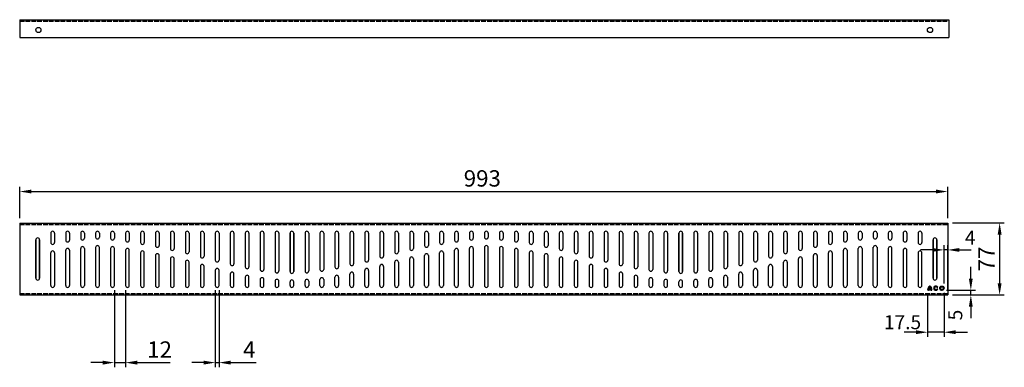
# Model space of a CAD drawing. Units: millimetres. Extents: x 63 to 1116, y 385 to 757.
import ezdxf

# ---------------------------------------------------------------- set-up
doc = ezdxf.new("R2010")
doc.units = ezdxf.units.MM
doc.linetypes.add('GEN3', pattern=[6.25, 5, -1.25])
for name, color, linetype in [('3', 6, 'GEN3'), ('5', 3, 'Continuous'), ('WHITE', 7, 'Continuous')]:
    doc.layers.add(name, color=color, linetype=linetype)
doc.layers.add('AM_5', color=3, linetype='Continuous', lineweight=25)
doc.layers.add('AM_8', color=1, linetype='Continuous', lineweight=25)
doc.styles.get("Standard").update_dxf_attribs({"font": 'ISOCP.SHX'})
doc.dimstyles.new('AM_DIN$0', dxfattribs={"dimtxt": 3.5, "dimasz": 2.5, "dimexe": 1, "dimexo": 1, "dimgap": 1.5, "dimtad": 1, "dimdsep": 46, "dimtxsty": 'STANDARD', "dimcen": 0, "dimclrd": 256, "dimclre": 256, "dimclrt": 2, "dimadec": 0, "dimazin": 2, "dimtp": 0.1, "dimtm": 0.1, "dimtfac": 0.71, "dimtdec": 3, "dimtmove": 0, "dimatfit": 3, "dimfxl": 1, "dimlwd": -1, "dimlwe": -1, "dimarcsym": 0})
doc.dimstyles.new('GEN-ISO', dxfattribs={"dimscale": 5, "dimtxt": 3.5, "dimasz": 2.5, "dimexe": 1, "dimexo": 1, "dimgap": 0.6, "dimtad": 1, "dimdsep": 46, "dimtxsty": 'STANDARD', "dimcen": 0, "dimclrd": 256, "dimclre": 256, "dimclrt": 2, "dimadec": 0, "dimazin": 0, "dimtp": 0.1, "dimtm": 0.1, "dimtfac": 0.71, "dimtdec": 3, "dimtmove": 0, "dimatfit": 3, "dimfxl": 1, "dimtzin": 0, "dimarcsym": 0})
doc.dimstyles.new('GEN-ISO$0', dxfattribs={"dimscale": 25, "dimtxt": 3, "dimasz": 2, "dimexe": 1, "dimexo": 1, "dimgap": 0.6, "dimtad": 1, "dimtih": 1, "dimtoh": 1, "dimdsep": 46, "dimtxsty": 'STANDARD', "dimcen": 0, "dimclrd": 256, "dimclre": 256, "dimclrt": 2, "dimadec": 0, "dimazin": 0, "dimtp": 0.1, "dimtm": 0.1, "dimtfac": 0.71, "dimtdec": 3, "dimtmove": 0, "dimatfit": 3, "dimfxl": 1, "dimtzin": 0, "dimarcsym": 0})
pattern_1 = [(45, (866.70054, 415.40275), (-0.06363961, 0.06363961), []), (135, (866.70054, 415.40275), (-0.06363961, -0.06363961), [])]

# ---------------------------------------------------------------- blocks, each defined once
blk = doc.blocks.new('*D9')
at = {"layer": '5', "lineweight": -2}
for p, q in [((1060.9, 539.4), (1116.4, 539.4)), ((1111.4, 526.9), (1111.4, 474.9)), ((1060.9, 462.4), (1116.4, 462.4))]:
    blk.add_line(p, q, dxfattribs=at)
at = {"layer": '5'}
for points in [[(1109.3, 526.9), (1113.5, 526.9), (1111.4, 539.4)], [(1109.3, 474.9), (1113.5, 474.9), (1111.4, 462.4)]]:
    blk.add_solid(points, dxfattribs=at)
at = {"layer": 'DEFPOINTS', "color": 0}
for p in [(1055.9, 539.4), (1055.9, 462.4), (1111.4, 462.4)]:
    blk.add_point(p, dxfattribs=at)
at = {"layer": '5', "color": 2, "insert": (1099.7, 500.9), "char_height": 17.5, "attachment_point": 5, "rotation": 90}
blk.add_mtext('77 ', dxfattribs=at)
blk = doc.blocks.new('*D10')
at = {"layer": '5', "lineweight": -2}
for p, q in [((62.9, 544.4), (62.9, 578)), ((75.4, 573), (1043.4, 573)), ((1055.9, 544.4), (1055.9, 578))]:
    blk.add_line(p, q, dxfattribs=at)
at = {"layer": '5'}
for points in [[(75.4, 575.1), (75.4, 571), (62.9, 573)], [(1043.4, 575.1), (1043.4, 571), (1055.9, 573)]]:
    blk.add_solid(points, dxfattribs=at)
at = {"layer": 'DEFPOINTS', "color": 0}
for p in [(1055.9, 573), (62.9, 539.4), (1055.9, 539.4)]:
    blk.add_point(p, dxfattribs=at)
at = {"layer": '5', "color": 2, "insert": (557.9, 584.8), "char_height": 17.5, "attachment_point": 5}
blk.add_mtext('993', dxfattribs=at)
blk = doc.blocks.new('*D12')
at = {"layer": '5', "lineweight": -2}
for p, q in [((164.2, 467.5), (164.2, 385)), ((176.2, 467.5), (176.2, 385)), ((151.7, 390), (139.2, 390)), ((164.2, 390), (176.2, 390)), ((188.7, 390), (224, 390))]:
    blk.add_line(p, q, dxfattribs=at)
at = {"layer": '5'}
for points in [[(151.7, 392.1), (151.7, 387.9), (164.2, 390)], [(188.7, 392.1), (188.7, 387.9), (176.2, 390)]]:
    blk.add_solid(points, dxfattribs=at)
at = {"layer": 'DEFPOINTS', "color": 0}
for p in [(164.2, 472.5), (176.2, 472.5), (176.2, 390)]:
    blk.add_point(p, dxfattribs=at)
at = {"layer": '5', "color": 2, "insert": (212.6, 401.7), "char_height": 17.5, "attachment_point": 5}
blk.add_mtext('12', dxfattribs=at)
blk = doc.blocks.new('*D13')
at = {"layer": '5', "lineweight": -2}
for p, q in [((272.2, 467.5), (272.2, 385)), ((276.2, 467.5), (276.2, 385)), ((259.7, 390), (247.2, 390)), ((272.2, 390), (276.2, 390)), ((288.7, 390), (316, 390))]:
    blk.add_line(p, q, dxfattribs=at)
at = {"layer": '5'}
for points in [[(259.7, 392.1), (259.7, 387.9), (272.2, 390)], [(288.7, 392.1), (288.7, 387.9), (276.2, 390)]]:
    blk.add_solid(points, dxfattribs=at)
at = {"layer": 'DEFPOINTS', "color": 0}
for p in [(272.2, 472.5), (276.2, 472.5), (276.2, 390)]:
    blk.add_point(p, dxfattribs=at)
at = {"layer": '5', "color": 2, "insert": (308.6, 401.7), "char_height": 17.5, "attachment_point": 5}
blk.add_mtext('4', dxfattribs=at)
blk = doc.blocks.new('*D14')
at = {"layer": 'AM_5'}
for p, q in [((1039.4, 510.6), (1026.9, 510.6)), ((1051.9, 474.7), (1051.9, 515.6)), ((1055.9, 510.6), (1051.9, 510.6)), ((1055.9, 467.4), (1055.9, 515.6)), ((1068.4, 510.6), (1080.9, 510.6))]:
    blk.add_line(p, q, dxfattribs=at)
for points in [[(1039.4, 512.6), (1039.4, 508.5), (1051.9, 510.6)], [(1068.4, 512.6), (1068.4, 508.5), (1055.9, 510.6)]]:
    blk.add_solid(points, dxfattribs=at)
at = {"layer": 'DEFPOINTS', "color": 0}
for p in [(1051.9, 510.6), (1051.9, 469.7), (1055.9, 462.4)]:
    blk.add_point(p, dxfattribs=at)
at = {"layer": 'AM_5', "color": 2, "insert": (1079.9, 521.8), "char_height": 15, "attachment_point": 5}
blk.add_mtext('4', dxfattribs=at)
blk = doc.blocks.new('*D15')
at = {"layer": 'AM_5'}
for p, q in [((1051.9, 464.7), (1051.9, 417.5)), ((1034.4, 462.4), (1034.4, 417.5)), ((1021.9, 422.5), (1009.4, 422.5)), ((1051.9, 422.5), (1034.4, 422.5)), ((1064.4, 422.5), (1076.9, 422.5))]:
    blk.add_line(p, q, dxfattribs=at)
for points in [[(1021.9, 424.6), (1021.9, 420.5), (1034.4, 422.5)], [(1064.4, 424.6), (1064.4, 420.5), (1051.9, 422.5)]]:
    blk.add_solid(points, dxfattribs=at)
at = {"layer": 'DEFPOINTS', "color": 0}
for p in [(1034.4, 467.4), (1051.9, 469.7), (1034.4, 422.5)]:
    blk.add_point(p, dxfattribs=at)
at = {"layer": 'AM_5', "color": 2, "insert": (1007.5, 431.3), "char_height": 15, "attachment_point": 5}
blk.add_mtext('17.5', dxfattribs=at)
blk = doc.blocks.new('*D16')
at = {"layer": 'AM_5'}
for p, q in [((1080.6, 479.9), (1080.6, 492.4)), ((1054.6, 467.4), (1085.6, 467.4)), ((1080.6, 462.4), (1080.6, 467.4)), ((1060.9, 462.4), (1085.6, 462.4)), ((1080.6, 449.9), (1080.6, 437.4))]:
    blk.add_line(p, q, dxfattribs=at)
for points in [[(1078.5, 479.9), (1082.6, 479.9), (1080.6, 467.4)], [(1078.5, 449.9), (1082.6, 449.9), (1080.6, 462.4)]]:
    blk.add_solid(points, dxfattribs=at)
at = {"layer": 'DEFPOINTS', "color": 0}
for p in [(1049.6, 467.4), (1080.6, 467.4), (1055.9, 462.4)]:
    blk.add_point(p, dxfattribs=at)
at = {"layer": 'AM_5', "color": 2, "insert": (1065.9, 440.9), "char_height": 15, "attachment_point": 5, "rotation": 90}
blk.add_mtext('5', dxfattribs=at)

msp = doc.modelspace()

# ---------------------------------------------------------------- hatches: boundary and pattern name
at = {"layer": 'AM_8'}
h = msp.add_hatch(dxfattribs=at)
h.set_pattern_fill('_U', color=256, scale=0.1, angle=45, style=0, double=1, pattern_type=0)
h.set_pattern_definition([(45, (866.70054, 415.40275), (-0.07071068, 0.07071068), []), (135, (866.70054, 415.40275), (-0.07071068, -0.07071068), [])])
edge = h.paths.add_edge_path()
edge.add_line((1035.171, 467.988), (1038.237, 467.988))
edge.add_arc((1033.375, 467.331), 4.906, 0.289183, 7.694197, ccw=False)
edge.add_line((1038.281, 467.356), (1038.281, 467.356))
edge.add_line((1038.281, 467.356), (1038.982, 467.356))
edge.add_line((1038.982, 467.356), (1038.972, 467.627))
edge.add_line((1038.972, 467.627), (1038.952, 467.907))
edge.add_arc((1033.375, 467.331), 5.607, 5.891322, 10.011554)
edge.add_line((1038.896, 468.306), (1038.84, 468.583))
edge.add_arc((1033.375, 467.331), 5.607, 12.899598, 13.744681)
edge.add_line((1038.821, 468.663), (1038.684, 469.132))
edge.add_arc((1033.375, 467.331), 5.607, 18.737072, 19.349961)
edge.add_line((1038.665, 469.189), (1038.405, 469.806))
edge.add_line((1038.405, 469.806), (1038.229, 470.137))
edge.add_arc((1033.375, 467.331), 5.607, 30.029582, 33.336272)
edge.add_line((1038.059, 470.412), (1038.019, 470.472))
edge.add_arc((1033.375, 467.331), 5.607, 34.073314, 37.96953)
edge.add_line((1037.795, 470.781), (1037.601, 471.015))
edge.add_arc((1033.375, 467.331), 5.607, 41.077239, 41.78491)
edge.add_line((1037.556, 471.067), (1037.223, 471.406))
edge.add_line((1037.223, 471.406), (1036.968, 471.635))
edge.add_arc((1033.375, 467.331), 5.607, 50.1416, 50.632872)
edge.add_line((1036.931, 471.666), (1036.704, 471.843))
edge.add_line((1036.704, 471.843), (1036.605, 471.768))
edge.add_arc((1040.033, 467.331), 5.607, 127.683663, 130.259859)
edge.add_line((1036.409, 471.61), (1036.136, 471.359))
edge.add_line((1036.136, 471.359), (1035.93, 471.152))
edge.add_arc((1040.033, 467.331), 5.607, 137.035023, 137.654048)
edge.add_line((1035.889, 471.108), (1035.573, 470.729))
edge.add_arc((1040.033, 467.331), 5.607, 142.703365, 142.82166)
edge.add_line((1035.566, 470.719), (1035.298, 470.333))
edge.add_arc((1040.033, 467.331), 5.607, 147.624938, 149.067098)
edge.add_line((1035.224, 470.213), (1035.081, 469.961))
edge.add_arc((1040.033, 467.331), 5.607, 152.028513, 154.341457)
edge.add_line((1034.979, 469.759), (1034.827, 469.411))
edge.add_line((1034.827, 469.411), (1034.7, 469.062))
edge.add_arc((1040.033, 467.331), 5.607, 162.016979, 163.441475)
edge.add_line((1034.659, 468.929), (1034.527, 468.388))
edge.add_line((1034.527, 468.388), (1034.454, 467.894))
edge.add_arc((1040.033, 467.331), 5.607, 174.238406, 176.382534)
edge.add_line((1034.437, 467.685), (1034.426, 467.356))
edge.add_line((1034.426, 467.356), (1035.127, 467.356))
edge.add_arc((1040.033, 467.331), 4.906, 176.008522, 179.711291, ccw=False)
edge.add_line((1035.139, 467.673), (1035.171, 467.988))
edge = h.paths.add_edge_path(flags=16)
edge.add_line((1038.089, 468.689), (1035.319, 468.689))
edge.add_line((1035.319, 468.689), (1035.374, 468.864))
edge.add_line((1035.374, 468.864), (1035.429, 469.022))
edge.add_line((1035.429, 469.022), (1035.544, 469.314))
edge.add_line((1035.544, 469.314), (1035.567, 469.363))
edge.add_arc((1040.033, 467.331), 4.906, 150.428825, 155.536141, ccw=False)
edge.add_line((1035.766, 469.752), (1035.781, 469.78))
edge.add_line((1035.781, 469.78), (1035.887, 469.957))
edge.add_line((1035.887, 469.957), (1035.916, 470))
edge.add_arc((1040.033, 467.331), 4.906, 132.731937, 147.046971, ccw=False)
edge.add_line((1036.704, 470.935), (1036.704, 470.935))
edge.add_arc((1033.375, 467.331), 4.906, 44.554381, 47.267837, ccw=False)
edge.add_line((1036.871, 470.773), (1036.91, 470.735))
edge.add_line((1036.91, 470.735), (1036.943, 470.698))
edge.add_arc((1033.375, 467.331), 4.906, 35.391083, 43.333462, ccw=False)
edge.add_line((1037.374, 470.172), (1037.416, 470.117))
edge.add_line((1037.416, 470.117), (1037.448, 470.065))
edge.add_arc((1033.375, 467.331), 4.906, 24.87308, 33.868183, ccw=False)
edge.add_line((1037.826, 469.395), (1037.87, 469.305))
edge.add_line((1037.87, 469.305), (1037.914, 469.191))
edge.add_arc((1033.375, 467.331), 4.906, 16.065892, 22.28303, ccw=False)
h = msp.add_hatch(dxfattribs=at)
h.set_pattern_fill('_U', color=256, scale=0.09, angle=45, style=0, double=1, pattern_type=0)
h.set_pattern_definition(pattern_1)
edge = h.paths.add_edge_path()
edge.add_arc((1043.158, 469.664), 2.278, 30.730965, 329.999972)
edge.add_line((1045.13, 468.525), (1044.523, 468.876))
edge.add_arc((1043.158, 469.664), 1.577, 31.055783, 329.999975, ccw=False)
edge.add_line((1044.509, 470.478), (1045.116, 470.828))
h = msp.add_hatch(dxfattribs=at)
h.set_pattern_fill('_U', color=256, scale=0.09, angle=45, style=0, double=1, pattern_type=0)
h.set_pattern_definition(pattern_1)
edge = h.paths.add_edge_path()
edge.add_arc((1049.612, 469.664), 2.278, 191.459156, 535.158763)
edge.add_arc((1049.612, 469.664), 2.278, 175.158763, 191.459156)
edge = h.paths.add_edge_path(flags=16)
edge.add_arc((1049.612, 469.664), 1.577, -184.841237, 11.459156, ccw=False)
edge.add_arc((1049.612, 469.664), 1.577, 11.459156, 175.158763, ccw=False)
h = msp.add_hatch(dxfattribs=at)
h.set_pattern_fill('_U', color=256, scale=0.09, angle=45, style=0, double=1, pattern_type=0)
h.set_pattern_definition(pattern_1)
edge = h.paths.add_edge_path()
edge.add_arc((1049.612, 469.664), 2.278, 191.459156, 474.088905)
edge.add_arc((1049.612, 469.664), 2.278, 114.088905, 191.459156)
edge = h.paths.add_edge_path(flags=16)
edge.add_arc((1049.612, 469.664), 1.577, -245.911095, 11.459156, ccw=False)
edge.add_arc((1049.612, 469.664), 1.577, 11.459156, 114.088905, ccw=False)

# ---------------------------------------------------------------- linework, layer by layer
for p, q in [((62.926, 756.841), (1056.926, 756.841)), ((62.926, 756.841), (62.926, 737.841)), ((1056.926, 756.841), (1056.926, 737.841)), ((62.926, 737.841), (1056.926, 737.841)), ((62.926, 539.356), (1055.926, 539.356)), ((62.926, 539.356), (62.926, 462.356)), ((1055.926, 539.356), (1055.926, 462.356)), ((62.926, 462.356), (1055.926, 462.356))]:
    msp.add_line(p, q)
at = {"linetype": 'ByBlock'}
for p, q in [((96.205, 528.463), (96.205, 518.519)), ((100.205, 528.463), (100.205, 518.519)), ((112.205, 528.463), (112.205, 521.128)), ((116.205, 528.463), (116.205, 521.128)), ((128.205, 528.463), (128.205, 523.096)), ((132.205, 528.463), (132.205, 523.096)), ((144.205, 528.463), (144.205, 524.263)), ((148.205, 528.463), (148.205, 524.263)), ((160.205, 528.463), (160.205, 523.096)), ((164.205, 528.463), (164.205, 523.096)), ((176.205, 528.463), (176.205, 521.128)), ((180.205, 528.463), (180.205, 521.128)), ((192.205, 528.463), (192.205, 518.519)), ((196.205, 528.463), (196.205, 518.519)), ((208.205, 528.463), (208.205, 515.433)), ((212.205, 528.463), (212.205, 515.433)), ((224.205, 528.463), (224.205, 512.027)), ((228.205, 528.463), (228.205, 512.027)), ((240.205, 528.463), (240.205, 508.463)), ((244.205, 528.463), (244.205, 508.463)), ((256.205, 528.463), (256.205, 503.994)), ((260.205, 528.463), (260.205, 503.994)), ((272.205, 528.463), (272.205, 499.708)), ((276.205, 528.463), (276.205, 499.708)), ((288.205, 528.463), (288.205, 495.79)), ((292.205, 528.463), (292.205, 495.79)), ((304.205, 528.463), (304.205, 492.422)), ((308.205, 528.463), (308.205, 492.422)), ((320.205, 528.463), (320.205, 489.79)), ((324.205, 528.463), (324.205, 489.79)), ((336.205, 528.463), (336.205, 488.075)), ((340.205, 528.463), (340.205, 488.075)), ((352.205, 528.463), (352.205, 487.463)), ((352.205, 487.463), (352.205, 528.463)), ((356.205, 487.463), (356.205, 528.463)), ((356.205, 528.463), (356.205, 487.463)), ((368.205, 528.463), (368.205, 488.075)), ((372.205, 528.463), (372.205, 488.075)), ((384.205, 528.463), (384.205, 489.79)), ((388.205, 528.463), (388.205, 489.79)), ((400.205, 528.463), (400.205, 492.422)), ((404.205, 528.463), (404.205, 492.422)), ((416.205, 528.463), (416.205, 495.79)), ((420.205, 528.463), (420.205, 495.79)), ((432.205, 528.463), (432.205, 499.708)), ((436.205, 528.463), (436.205, 499.708)), ((448.205, 528.463), (448.205, 503.994)), ((452.205, 528.463), (452.205, 503.994)), ((464.205, 528.463), (464.205, 508.463)), ((468.205, 528.463), (468.205, 508.463)), ((480.205, 528.463), (480.205, 512.027)), ((484.205, 528.463), (484.205, 512.027)), ((496.205, 528.463), (496.205, 515.433)), ((500.205, 528.463), (500.205, 515.433)), ((512.205, 528.463), (512.205, 518.519)), ((516.205, 528.463), (516.205, 518.519)), ((528.205, 528.463), (528.205, 521.128)), ((532.205, 528.463), (532.205, 521.128)), ((544.205, 528.463), (544.205, 523.096)), ((548.205, 528.463), (548.205, 523.096)), ((560.205, 528.463), (560.205, 524.263)), ((564.205, 528.463), (564.205, 524.263)), ((576.205, 528.463), (576.205, 523.096)), ((580.205, 528.463), (580.205, 523.096)), ((592.205, 528.463), (592.205, 521.128)), ((596.205, 528.463), (596.205, 521.128)), ((608.205, 528.463), (608.205, 518.519)), ((612.205, 528.463), (612.205, 518.519)), ((624.205, 528.463), (624.205, 515.433)), ((628.205, 528.463), (628.205, 515.433)), ((640.205, 528.463), (640.205, 512.027)), ((644.205, 528.463), (644.205, 512.027)), ((656.205, 528.463), (656.205, 508.463)), ((660.205, 528.463), (660.205, 508.463)), ((672.205, 528.463), (672.205, 503.994)), ((676.205, 528.463), (676.205, 503.994)), ((688.205, 528.463), (688.205, 499.708)), ((692.205, 528.463), (692.205, 499.708)), ((704.205, 528.463), (704.205, 495.79)), ((708.205, 528.463), (708.205, 495.79)), ((720.205, 528.463), (720.205, 492.422)), ((724.205, 528.463), (724.205, 492.422)), ((736.205, 528.463), (736.205, 489.79)), ((740.205, 528.463), (740.205, 489.79)), ((752.205, 528.463), (752.205, 488.075)), ((756.205, 528.463), (756.205, 488.075)), ((768.205, 487.463), (768.205, 528.463)), ((768.205, 528.463), (768.205, 487.463)), ((772.205, 528.463), (772.205, 487.463)), ((772.205, 487.463), (772.205, 528.463)), ((784.205, 528.463), (784.205, 488.075)), ((788.205, 528.463), (788.205, 488.075)), ((800.205, 528.463), (800.205, 489.79)), ((804.205, 528.463), (804.205, 489.79)), ((816.205, 528.463), (816.205, 492.422)), ((820.205, 528.463), (820.205, 492.422)), ((832.205, 528.463), (832.205, 495.79)), ((836.205, 528.463), (836.205, 495.79)), ((848.205, 528.463), (848.205, 499.708)), ((852.205, 528.463), (852.205, 499.708)), ((864.205, 528.463), (864.205, 503.994)), ((868.205, 528.463), (868.205, 503.994)), ((880.205, 528.463), (880.205, 508.463)), ((884.205, 528.463), (884.205, 508.463)), ((896.205, 528.463), (896.205, 512.027)), ((900.205, 528.463), (900.205, 512.027)), ((912.205, 528.463), (912.205, 515.433)), ((916.205, 528.463), (916.205, 515.433)), ((928.205, 528.463), (928.205, 518.519)), ((932.205, 528.463), (932.205, 518.519)), ((944.205, 528.463), (944.205, 521.128)), ((948.205, 528.463), (948.205, 521.128)), ((960.205, 528.463), (960.205, 523.096)), ((964.205, 528.463), (964.205, 523.096)), ((976.205, 528.463), (976.205, 524.263)), ((980.205, 528.463), (980.205, 524.263)), ((992.205, 528.463), (992.205, 523.096)), ((996.205, 528.463), (996.205, 523.096)), ((1008.205, 528.463), (1008.205, 521.128)), ((1012.205, 528.463), (1012.205, 521.128)), ((1024.205, 528.463), (1024.205, 518.519)), ((1028.205, 528.463), (1028.205, 518.519)), ((80.205, 521.356), (80.205, 480.356)), ((80.205, 480.356), (80.205, 521.356)), ((84.205, 480.356), (84.205, 521.356)), ((84.205, 521.356), (84.205, 480.356)), ((1040.205, 521.356), (1040.205, 480.356)), ((1040.205, 480.356), (1040.205, 521.356)), ((1044.205, 480.356), (1044.205, 521.356)), ((1044.205, 521.356), (1044.205, 480.356)), ((96.205, 472.463), (96.205, 507.519)), ((100.205, 507.519), (100.205, 472.463)), ((112.205, 472.463), (112.205, 510.128)), ((116.205, 510.128), (116.205, 472.463)), ((128.205, 472.463), (128.205, 512.096)), ((132.205, 512.096), (132.205, 472.463)), ((144.205, 513.463), (144.205, 472.463)), ((148.205, 472.463), (148.205, 513.463)), ((160.205, 512.096), (160.205, 472.463)), ((164.205, 472.463), (164.205, 512.096)), ((176.205, 510.128), (176.205, 472.463)), ((180.205, 472.463), (180.205, 510.128)), ((192.205, 507.519), (192.205, 472.463)), ((196.205, 472.463), (196.205, 507.519)), ((512.205, 472.463), (512.205, 507.519)), ((516.205, 507.519), (516.205, 472.463)), ((528.205, 472.463), (528.205, 510.128)), ((532.205, 510.128), (532.205, 472.463)), ((544.205, 472.463), (544.205, 512.096)), ((548.205, 512.096), (548.205, 472.463)), ((560.205, 513.463), (560.205, 472.463)), ((564.205, 472.463), (564.205, 513.463)), ((576.205, 512.096), (576.205, 472.463)), ((580.205, 472.463), (580.205, 512.096)), ((592.205, 510.128), (592.205, 472.463)), ((596.205, 472.463), (596.205, 510.128)), ((608.205, 507.519), (608.205, 472.463)), ((612.205, 472.463), (612.205, 507.519)), ((928.205, 472.463), (928.205, 507.519)), ((932.205, 507.519), (932.205, 472.463)), ((944.205, 472.463), (944.205, 510.128)), ((948.205, 510.128), (948.205, 472.463)), ((960.205, 472.463), (960.205, 512.096)), ((964.205, 512.096), (964.205, 472.463)), ((976.205, 472.463), (976.205, 513.463)), ((980.205, 513.463), (980.205, 472.463)), ((992.205, 512.096), (992.205, 472.463)), ((996.205, 472.463), (996.205, 512.096)), ((1008.205, 510.128), (1008.205, 472.463)), ((1012.205, 472.463), (1012.205, 510.128)), ((1024.205, 507.519), (1024.205, 472.463)), ((1028.205, 472.463), (1028.205, 507.519)), ((208.205, 504.433), (208.205, 472.463)), ((212.205, 472.463), (212.205, 504.433)), ((224.205, 501.027), (224.205, 472.463)), ((228.205, 472.463), (228.205, 501.027)), ((240.205, 497.463), (240.205, 472.463)), ((244.205, 472.463), (244.205, 497.463)), ((464.205, 472.463), (464.205, 497.463)), ((468.205, 497.463), (468.205, 472.463)), ((480.205, 472.463), (480.205, 501.027)), ((484.205, 501.027), (484.205, 472.463)), ((496.205, 472.463), (496.205, 504.433)), ((500.205, 504.433), (500.205, 472.463)), ((624.205, 504.433), (624.205, 472.463)), ((628.205, 472.463), (628.205, 504.433)), ((640.205, 501.027), (640.205, 472.463)), ((644.205, 472.463), (644.205, 501.027)), ((656.205, 497.463), (656.205, 472.463)), ((660.205, 472.463), (660.205, 497.463)), ((880.205, 472.463), (880.205, 497.463)), ((884.205, 497.463), (884.205, 472.463)), ((896.205, 472.463), (896.205, 501.027)), ((900.205, 501.027), (900.205, 472.463)), ((912.205, 472.463), (912.205, 504.433)), ((916.205, 504.433), (916.205, 472.463)), ((256.205, 492.994), (256.205, 472.463)), ((260.205, 472.463), (260.205, 492.994)), ((272.205, 488.708), (272.205, 472.463)), ((276.205, 472.463), (276.205, 488.708)), ((288.205, 484.79), (288.205, 472.463)), ((292.205, 472.463), (292.205, 484.79)), ((416.205, 472.463), (416.205, 484.79)), ((420.205, 484.79), (420.205, 472.463)), ((432.205, 472.463), (432.205, 488.708)), ((436.205, 488.708), (436.205, 472.463)), ((448.205, 472.463), (448.205, 492.994)), ((452.205, 492.994), (452.205, 472.463)), ((672.205, 492.994), (672.205, 472.463)), ((676.205, 472.463), (676.205, 492.994)), ((688.205, 488.708), (688.205, 472.463)), ((692.205, 472.463), (692.205, 488.708)), ((704.205, 484.79), (704.205, 472.463)), ((708.205, 472.463), (708.205, 484.79)), ((832.205, 472.463), (832.205, 484.79)), ((836.205, 484.79), (836.205, 472.463)), ((848.205, 472.463), (848.205, 488.708)), ((852.205, 488.708), (852.205, 472.463)), ((864.205, 472.463), (864.205, 492.994)), ((868.205, 492.994), (868.205, 472.463)), ((304.205, 481.422), (304.205, 472.463)), ((308.205, 472.463), (308.205, 481.422)), ((320.205, 478.79), (320.205, 472.463)), ((324.205, 472.463), (324.205, 478.79)), ((336.205, 477.075), (336.205, 472.463)), ((340.205, 472.463), (340.205, 477.075)), ((352.205, 472.463), (352.205, 476.463)), ((352.205, 472.463), (352.205, 476.463)), ((356.205, 472.463), (356.205, 476.463)), ((356.205, 472.463), (356.205, 476.463)), ((368.205, 472.463), (368.205, 477.075)), ((372.205, 477.075), (372.205, 472.463)), ((384.205, 472.463), (384.205, 478.79)), ((388.205, 478.79), (388.205, 472.463)), ((400.205, 472.463), (400.205, 481.422)), ((404.205, 481.422), (404.205, 472.463)), ((720.205, 481.422), (720.205, 472.463)), ((724.205, 472.463), (724.205, 481.422)), ((736.205, 478.79), (736.205, 472.463)), ((740.205, 472.463), (740.205, 478.79)), ((752.205, 477.075), (752.205, 472.463)), ((756.205, 472.463), (756.205, 477.075)), ((768.205, 472.463), (768.205, 476.463)), ((768.205, 472.463), (768.205, 476.463)), ((772.205, 472.463), (772.205, 476.463)), ((772.205, 472.463), (772.205, 476.463)), ((784.205, 472.463), (784.205, 477.075)), ((788.205, 477.075), (788.205, 472.463)), ((800.205, 472.463), (800.205, 478.79)), ((804.205, 478.79), (804.205, 472.463)), ((816.205, 472.463), (816.205, 481.422)), ((820.205, 481.422), (820.205, 472.463))]:
    msp.add_line(p, q, dxfattribs=at)
for centre in [(82.926, 745.841), (1036.926, 745.841)]:
    msp.add_circle(centre, 2.75)
for centre, start, end in [((98.205, 528.463), 360, 180), ((114.205, 528.463), 360, 180), ((130.205, 528.463), 360, 180), ((146.205, 528.463), 360, 180), ((162.205, 528.463), 360, 180), ((178.205, 528.463), 360, 180), ((194.205, 528.463), 360, 180), ((210.205, 528.463), 360, 180), ((226.205, 528.463), 360, 180), ((242.205, 528.463), 360, 180), ((258.205, 528.463), 360, 180), ((274.205, 528.463), 360, 180), ((290.205, 528.463), 360, 180), ((306.205, 528.463), 360, 180), ((322.205, 528.463), 360, 180), ((338.205, 528.463), 360, 180), ((354.205, 528.463), 0, 180), ((354.205, 528.463), 0, 180), ((370.205, 528.463), 0, 180), ((386.205, 528.463), 0, 180), ((402.205, 528.463), 0, 180), ((418.205, 528.463), 0, 180), ((434.205, 528.463), 0, 180), ((450.205, 528.463), 0, 180), ((466.205, 528.463), 0, 180), ((482.205, 528.463), 0, 180), ((498.205, 528.463), 0, 180), ((514.205, 528.463), 0, 180), ((530.205, 528.463), 0, 180), ((546.205, 528.463), 0, 180), ((562.205, 528.463), 0, 180), ((578.205, 528.463), 0, 180), ((594.205, 528.463), 0, 180), ((610.205, 528.463), 0, 180), ((626.205, 528.463), 0, 180), ((642.205, 528.463), 0, 180), ((658.205, 528.463), 0, 180), ((674.205, 528.463), 0, 180), ((690.205, 528.463), 0, 180), ((706.205, 528.463), 0, 180), ((722.205, 528.463), 0, 180), ((738.205, 528.463), 0, 180), ((754.205, 528.463), 0, 180), ((770.205, 528.463), 0, 180), ((770.205, 528.463), 0, 180), ((786.205, 528.463), 0, 180), ((802.205, 528.463), 0, 180), ((818.205, 528.463), 0, 180), ((834.205, 528.463), 0, 180), ((850.205, 528.463), 0, 180), ((866.205, 528.463), 0, 180), ((882.205, 528.463), 0, 180), ((898.205, 528.463), 0, 180), ((914.205, 528.463), 0, 180), ((930.205, 528.463), 0, 180), ((946.205, 528.463), 0, 180), ((962.205, 528.463), 0, 180), ((978.205, 528.463), 0, 180), ((994.205, 528.463), 0, 180), ((1010.205, 528.463), 0, 180), ((1026.205, 528.463), 0, 180), ((82.205, 521.356), 0, 180), ((82.205, 521.356), 0, 180), ((98.205, 518.519), 180, 360), ((114.205, 521.128), 180, 360), ((130.205, 523.096), 180, 360), ((146.205, 524.263), 180, 360), ((162.205, 523.096), 180, 360), ((178.205, 521.128), 180, 360), ((194.205, 518.519), 180, 360), ((514.205, 518.519), 180, 0), ((530.205, 521.128), 180, 0), ((546.205, 523.096), 180, 0), ((562.205, 524.263), 180, 0), ((578.205, 523.096), 180, 0), ((594.205, 521.128), 180, 0), ((610.205, 518.519), 180, 0), ((930.205, 518.519), 180, 0), ((946.205, 521.128), 180, 0), ((962.205, 523.096), 180, 0), ((978.205, 524.263), 180, 0), ((994.205, 523.096), 180, 0), ((1010.205, 521.128), 180, 0), ((1026.205, 518.519), 180, 0), ((1042.205, 521.356), 0, 180), ((1042.205, 521.356), 0, 180), ((98.205, 507.519), 360, 180), ((114.205, 510.128), 360, 180), ((130.205, 512.096), 360, 180), ((146.205, 513.263), 360, 180), ((162.205, 512.096), 360, 180), ((178.205, 510.128), 360, 180), ((194.205, 507.519), 360, 180), ((210.205, 515.433), 180, 360), ((210.205, 504.433), 360, 180), ((226.205, 512.027), 180, 360), ((242.205, 508.463), 180, 360), ((466.205, 508.463), 180, 0), ((482.205, 512.027), 180, 0), ((498.205, 515.433), 180, 0), ((498.205, 504.433), 0, 180), ((514.205, 507.519), 0, 180), ((530.205, 510.128), 0, 180), ((546.205, 512.096), 0, 180), ((562.205, 513.263), 0, 180), ((578.205, 512.096), 0, 180), ((594.205, 510.128), 0, 180), ((610.205, 507.519), 0, 180), ((626.205, 515.433), 180, 0), ((626.205, 504.433), 0, 180), ((642.205, 512.027), 180, 0), ((658.205, 508.463), 180, 0), ((882.205, 508.463), 180, 0), ((898.205, 512.027), 180, 0), ((914.205, 515.433), 180, 0), ((914.205, 504.433), 0, 180), ((930.205, 507.519), 0, 180), ((946.205, 510.128), 0, 180), ((962.205, 512.096), 0, 180), ((978.205, 513.263), 0, 180), ((994.205, 512.096), 0, 180), ((1010.205, 510.128), 0, 180), ((1026.205, 507.519), 0, 180), ((226.205, 501.027), 360, 180), ((242.205, 497.463), 360, 180), ((258.205, 503.994), 180, 360), ((274.205, 499.708), 180, 360), ((290.205, 495.79), 180, 360), ((418.205, 495.79), 180, 0), ((434.205, 499.708), 180, 0), ((450.205, 503.994), 180, 0), ((466.205, 497.463), 0, 180), ((482.205, 501.027), 0, 180), ((642.205, 501.027), 0, 180), ((658.205, 497.463), 0, 180), ((674.205, 503.994), 180, 0), ((690.205, 499.708), 180, 0), ((706.205, 495.79), 180, 0), ((834.205, 495.79), 180, 0), ((850.205, 499.708), 180, 0), ((866.205, 503.994), 180, 0), ((882.205, 497.463), 0, 180), ((898.205, 501.027), 0, 180), ((258.205, 492.994), 360, 180), ((274.205, 488.708), 360, 180), ((290.205, 484.79), 360, 180), ((306.205, 492.422), 180, 360), ((322.205, 489.79), 180, 360), ((338.205, 488.075), 180, 360), ((354.205, 487.463), 180, 0), ((354.205, 487.463), 180, 0), ((370.205, 488.075), 180, 0), ((386.205, 489.79), 180, 0), ((402.205, 492.422), 180, 0), ((418.205, 484.79), 0, 180), ((434.205, 488.708), 0, 180), ((450.205, 492.994), 0, 180), ((674.205, 492.994), 0, 180), ((690.205, 488.708), 0, 180), ((706.205, 484.79), 0, 180), ((722.205, 492.422), 180, 0), ((738.205, 489.79), 180, 0), ((754.205, 488.075), 180, 0), ((770.205, 487.463), 180, 0), ((770.205, 487.463), 180, 0), ((786.205, 488.075), 180, 0), ((802.205, 489.79), 180, 0), ((818.205, 492.422), 180, 0), ((834.205, 484.79), 0, 180), ((850.205, 488.708), 0, 180), ((866.205, 492.994), 0, 180), ((82.205, 480.356), 180, 0), ((82.205, 480.356), 180, 0), ((306.205, 481.422), 360, 180), ((322.205, 478.79), 360, 180), ((338.205, 477.075), 360, 180), ((354.205, 476.463), 0, 180), ((354.205, 476.463), 0, 180), ((370.205, 477.075), 0, 180), ((386.205, 478.79), 0, 180), ((402.205, 481.422), 0, 180), ((722.205, 481.422), 0, 180), ((738.205, 478.79), 0, 180), ((754.205, 477.075), 0, 180), ((770.205, 476.463), 0, 180), ((770.205, 476.463), 0, 180), ((786.205, 477.075), 0, 180), ((802.205, 478.79), 0, 180), ((818.205, 481.422), 0, 180), ((1042.205, 480.356), 180, 0), ((1042.205, 480.356), 180, 0), ((98.205, 472.463), 180, 360), ((114.205, 472.463), 180, 360), ((130.205, 472.463), 180, 360), ((146.205, 472.463), 180, 360), ((162.205, 472.463), 180, 360), ((178.205, 472.463), 180, 360), ((194.205, 472.463), 180, 360), ((210.205, 472.463), 180, 360), ((226.205, 472.463), 180, 360), ((242.205, 472.463), 180, 360), ((258.205, 472.463), 180, 360), ((274.205, 472.463), 180, 360), ((290.205, 472.463), 180, 360), ((306.205, 472.463), 180, 360), ((322.205, 472.463), 180, 360), ((338.205, 472.463), 180, 360), ((354.205, 472.463), 180, 0), ((354.205, 472.463), 180, 0), ((370.205, 472.463), 180, 0), ((386.205, 472.463), 180, 0), ((402.205, 472.463), 180, 0), ((418.205, 472.463), 180, 0), ((434.205, 472.463), 180, 0), ((450.205, 472.463), 180, 0), ((466.205, 472.463), 180, 0), ((482.205, 472.463), 180, 0), ((498.205, 472.463), 180, 0), ((514.205, 472.463), 180, 0), ((530.205, 472.463), 180, 0), ((546.205, 472.463), 180, 0), ((562.205, 472.463), 180, 0), ((578.205, 472.463), 180, 0), ((594.205, 472.463), 180, 0), ((610.205, 472.463), 180, 0), ((626.205, 472.463), 180, 0), ((642.205, 472.463), 180, 0), ((658.205, 472.463), 180, 0), ((674.205, 472.463), 180, 0), ((690.205, 472.463), 180, 0), ((706.205, 472.463), 180, 0), ((722.205, 472.463), 180, 0), ((738.205, 472.463), 180, 0), ((754.205, 472.463), 180, 0), ((770.205, 472.463), 180, 0), ((770.205, 472.463), 180, 0), ((786.205, 472.463), 180, 0), ((802.205, 472.463), 180, 0), ((818.205, 472.463), 180, 0), ((834.205, 472.463), 180, 0), ((850.205, 472.463), 180, 0), ((866.205, 472.463), 180, 0), ((882.205, 472.463), 180, 0), ((898.205, 472.463), 180, 0), ((914.205, 472.463), 180, 0), ((930.205, 472.463), 180, 0), ((946.205, 472.463), 180, 0), ((962.205, 472.463), 180, 0), ((978.205, 472.463), 180, 0), ((994.205, 472.463), 180, 0), ((1010.205, 472.463), 180, 0), ((1026.205, 472.463), 180, 0)]:
    msp.add_arc(centre, 2, start, end, dxfattribs=at)
at = {"layer": '3'}
for p, q in [((62.926, 755.341), (1056.926, 755.341)), ((62.926, 537.856), (1055.926, 537.856)), ((62.926, 463.856), (1055.926, 463.856))]:
    msp.add_line(p, q, dxfattribs=at)
at = {"layer": 'WHITE', "linetype": 'Continuous'}
for p, q in [((1034.426, 467.356), (1035.127, 467.356)), ((1035.171, 467.988), (1038.237, 467.988)), ((1038.089, 468.689), (1035.319, 468.689)), ((1038.281, 467.356), (1038.982, 467.356)), ((1044.509, 470.478), (1045.116, 470.828)), ((1045.13, 468.525), (1044.523, 468.876))]:
    msp.add_line(p, q, dxfattribs=at)
for radius in [2.278, 1.577]:
    msp.add_circle((1049.612, 469.664), radius, dxfattribs=at)
for centre, radius, start, end in [((1040.033, 467.331), 5.607, 126.423145, 179.74738), ((1040.033, 467.331), 4.906, 172.305754, 179.711291), ((1040.033, 467.331), 4.906, 132.731666, 163.933957), ((1033.375, 467.331), 5.607, 0.252663, 53.576371), ((1033.375, 467.331), 4.906, 16.065892, 47.267837), ((1033.375, 467.331), 4.906, 0.288758, 7.694197), ((1043.158, 469.664), 2.278, 30.730951, 329.999972), ((1043.158, 469.664), 1.577, 31.055783, 329.999975)]:
    msp.add_arc(centre, radius, start, end, dxfattribs=at)

# ---------------------------------------------------------------- dimensions: what is measured, and where the dimension line sits
at = {"layer": '5'}
dim = msp.add_linear_dim(base=(1055.926, 573.037), p1=(62.926, 539.356), p2=(1055.926, 539.356), dimstyle='GEN-ISO', override={"dimpost": '<>'}, dxfattribs=at)
dim.commit()
dim.dimension.update_dxf_attribs({"geometry": '*D10', "text_midpoint": (557.894, 573.037), "dimtype": 160})
dim = msp.add_linear_dim(base=(1111.403, 462.356), p1=(1055.926, 539.356), p2=(1055.926, 462.356), angle=90, text='<> ', dimstyle='GEN-ISO', override={"dimscale": 5, "dimpost": '<>'}, dxfattribs=at)
dim.commit()
dim.dimension.update_dxf_attribs({"geometry": '*D9', "text_midpoint": (1099.653, 500.856)})
for base, p1, p2, picture, middle in [((176.205, 389.997), (164.205, 472.463), (176.205, 472.463), '*D12', (212.606, 401.749)), ((276.205, 389.997), (272.205, 472.463), (276.205, 472.463), '*D13', (308.58, 401.747))]:
    dim = msp.add_linear_dim(base=base, p1=p1, p2=p2, dimstyle='GEN-ISO$0', override={"dimscale": 5, "dimtxt": 3.5, "dimasz": 2.5, "dimtih": 0, "dimtoh": 0, "dimpost": '<>'}, dxfattribs=at)
    dim.commit()
    dim.dimension.update_dxf_attribs({"geometry": picture, "text_midpoint": middle})
at = {"layer": 'AM_5'}
for base, p1, p2, override, picture, middle in [((1051.889, 510.567), (1055.926, 462.356), (1051.889, 469.664), {"dimscale": 5, "dimtxt": 3, "dimdec": 0, "dimtmove": 1}, '*D14', (1079.876, 506.845)), ((1034.426, 422.543), (1051.889, 469.664), (1034.426, 467.356), {"dimscale": 5, "dimtxt": 3, "dimdec": 1, "dimtmove": 1}, '*D15', (1007.516, 416.29))]:
    dim = msp.add_linear_dim(base=base, p1=p1, p2=p2, dimstyle='AM_DIN$0', override=override, dxfattribs=at)
    dim.commit()
    dim.dimension.update_dxf_attribs({"geometry": picture, "text_midpoint": middle, "dimtype": 160})
dim = msp.add_linear_dim(base=(1080.55, 467.387), p1=(1055.926, 462.356), p2=(1049.612, 467.387), angle=90, dimstyle='AM_DIN$0', override={"dimscale": 5, "dimtxt": 3, "dimdec": 0, "dimtmove": 1}, dxfattribs=at)
dim.commit()
dim.dimension.update_dxf_attribs({"geometry": '*D16', "text_midpoint": (1080.892, 440.866), "dimtype": 160})

doc.saveas('drawing.dxf')
